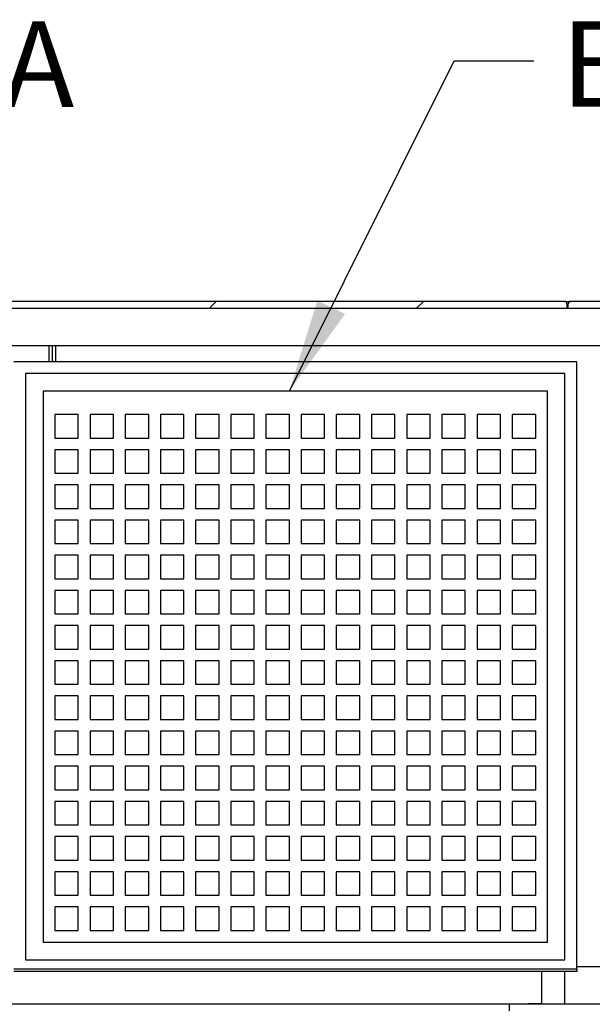
# Model space of a CAD drawing. Units: inches. Extents: x 0.3 to 10.6, y 0.4 to 8.2.
# Drawn here: x 8.5 to 9, y 4.4 to 5.2 of the extents above; entities that cross this region are included whole.
import ezdxf

# ---------------------------------------------------------------- set-up
doc = ezdxf.new("R2010")
doc.units = ezdxf.units.IN
doc.header["$MEASUREMENT"] = 0
doc.layers.add('TEXT', color=96, linetype='Continuous')
doc.styles.add('SLDTEXTSTYLE6', font='TXT', dxfattribs={"width": 0.7})
doc.dimstyles.new('SLDDIMSTYLE2', dxfattribs={"dimtxt": 0.18, "dimasz": 0.08, "dimexe": 0, "dimexo": 0.0625, "dimgap": 0, "dimtad": 0, "dimtih": 1, "dimtoh": 1, "dimdec": 0, "dimrnd": 1e-09, "dimzin": 0, "dimdsep": 46, "dimlunit": 5, "dimtxsty": 'Standard', "dimsah": 1, "dimcen": 0.09, "dimadec": 0, "dimazin": 0, "dimtfac": 0.08, "dimtdec": 0, "dimtofl": 0, "dimtmove": 0, "dimatfit": 3, "dimfxl": 1, "dimfrac": 2, "dimtolj": 1, "dimtzin": 0, "dimarcsym": 0})

msp = doc.modelspace()

# ---------------------------------------------------------------- hatches: boundary and pattern name
at = {"linetype": 'Continuous', "lineweight": 18}
h = msp.add_hatch(dxfattribs=at)
h.set_pattern_fill('ANSI32', style=0)
edge = h.paths.add_edge_path(flags=0)
edge.add_line((9.27488961, 4.98222517), (9.27488961, 4.38922517))
edge.add_line((9.27488961, 4.38922517), (8.95088961, 4.38922517))
edge.add_line((8.95088961, 4.38922517), (8.95088961, 4.38322517))
edge.add_line((8.95088961, 4.38322517), (9.27588961, 4.38322517))
edge.add_arc((9.27588961, 4.38822517), 0.005, 270, 360)
edge.add_line((9.28088961, 4.38822517), (9.28088961, 4.98322517))
edge.add_arc((9.27588961, 4.98322517), 0.005, 0, 90)
edge.add_line((9.27588961, 4.98822517), (9.00288961, 4.98822517))
edge.add_arc((9.00288961, 4.98622517), 0.002, 90, 180)
edge.add_line((9.00088961, 4.98622517), (9.00088961, 4.98322517))
edge.add_line((9.00088961, 4.98322517), (8.99968811, 4.98322517))
edge.add_line((8.99968811, 4.98322517), (8.99968811, 4.98622517))
edge.add_arc((8.99768811, 4.98622517), 0.002, 0, 90)
edge.add_line((8.99768811, 4.98822517), (8.12408961, 4.98822517))
edge.add_arc((8.12408961, 4.98622517), 0.002, 90, 180)
edge.add_line((8.12208961, 4.98622517), (8.12208961, 4.98322517))
edge.add_line((8.12208961, 4.98322517), (8.12088961, 4.98322517))
edge.add_line((8.12088961, 4.98322517), (8.12088961, 4.98622517))
edge.add_arc((8.11888961, 4.98622517), 0.002, 0, 90)
edge.add_line((8.11888961, 4.98822517), (7.84588961, 4.98822517))
edge.add_arc((7.84588961, 4.98322517), 0.005, 90, 180)
edge.add_line((7.84088961, 4.98322517), (7.84088961, 4.38822517))
edge.add_arc((7.84588961, 4.38822517), 0.005, 180, 270)
edge.add_line((7.84588961, 4.38322517), (8.17088961, 4.38322517))
edge.add_line((8.17088961, 4.38322517), (8.17088961, 4.38922517))
edge.add_line((8.17088961, 4.38922517), (7.84688961, 4.38922517))
edge.add_line((7.84688961, 4.38922517), (7.84688961, 4.98222517))
edge.add_line((7.84688961, 4.98222517), (9.27488961, 4.98222517))

# ---------------------------------------------------------------- linework, layer by layer
at = {"color": 7, "linetype": 'Continuous', "lineweight": 25}
for p, q in [((9.2748896, 4.98222519), (7.84688961, 4.98222519)), ((8.99768811, 4.98822517), (8.12408961, 4.98822517)), ((8.99768811, 4.98822517), (9.00288958, 4.98822517)), ((8.99968811, 4.98622518), (8.99968811, 4.98322519)), ((8.99968811, 4.98322519), (9.00088959, 4.98322519)), ((9.00088959, 4.98322519), (9.00088959, 4.98622518)), ((9.27588965, 4.98822517), (9.00288958, 4.98822517)), ((8.4705896, 4.95072517), (9.24338963, 4.95072517)), ((8.56068962, 4.95072517), (8.56068962, 4.93672516)), ((8.56108963, 4.93672516), (8.56108963, 4.95072517)), ((9.00808964, 4.93672516), (8.52808963, 4.93672516)), ((9.00808964, 4.41872517), (9.00808964, 4.93672516)), ((8.5380896, 4.92672514), (8.5380896, 4.42672517)), ((8.99808958, 4.92672514), (8.5380896, 4.92672514)), ((8.99808958, 4.42672517), (8.99808958, 4.92672514)), ((8.5530896, 4.91172514), (8.5530896, 4.44172517)), ((8.98308957, 4.91172514), (8.5530896, 4.91172514)), ((8.98308957, 4.44172517), (8.98308957, 4.91172514)), ((8.58308961, 4.89172516), (8.56308962, 4.89172516)), ((8.56308962, 4.89172516), (8.56308962, 4.87172517)), ((8.58308961, 4.87172517), (8.58308961, 4.89172516)), ((8.61308961, 4.89172516), (8.59308962, 4.89172516)), ((8.59308962, 4.89172516), (8.59308962, 4.87172517)), ((8.61308961, 4.87172517), (8.61308961, 4.89172516)), ((8.64308957, 4.89172516), (8.62308963, 4.89172516)), ((8.62308963, 4.89172516), (8.62308963, 4.87172517)), ((8.64308957, 4.87172517), (8.64308957, 4.89172516)), ((8.67308957, 4.89172516), (8.65308963, 4.89172516)), ((8.65308963, 4.89172516), (8.65308963, 4.87172517)), ((8.67308957, 4.87172517), (8.67308957, 4.89172516)), ((8.70308957, 4.89172516), (8.68308963, 4.89172516)), ((8.68308963, 4.89172516), (8.68308963, 4.87172517)), ((8.70308957, 4.87172517), (8.70308957, 4.89172516)), ((8.73308958, 4.89172516), (8.71308964, 4.89172516)), ((8.71308964, 4.89172516), (8.71308964, 4.87172517)), ((8.73308958, 4.87172517), (8.73308958, 4.89172516)), ((8.76308958, 4.89172516), (8.74308964, 4.89172516)), ((8.74308964, 4.89172516), (8.74308964, 4.87172517)), ((8.76308958, 4.87172517), (8.76308958, 4.89172516)), ((8.79308958, 4.89172516), (8.77308964, 4.89172516)), ((8.77308964, 4.89172516), (8.77308964, 4.87172517)), ((8.79308958, 4.87172517), (8.79308958, 4.89172516)), ((8.82308959, 4.89172516), (8.80308965, 4.89172516)), ((8.80308965, 4.89172516), (8.80308965, 4.87172517)), ((8.82308959, 4.87172517), (8.82308959, 4.89172516)), ((8.85308959, 4.89172516), (8.83308965, 4.89172516)), ((8.83308965, 4.89172516), (8.83308965, 4.87172517)), ((8.85308959, 4.87172517), (8.85308959, 4.89172516)), ((8.88308959, 4.89172516), (8.86308965, 4.89172516)), ((8.86308965, 4.89172516), (8.86308965, 4.87172517)), ((8.88308959, 4.87172517), (8.88308959, 4.89172516)), ((8.9130896, 4.89172516), (8.89308966, 4.89172516)), ((8.89308966, 4.89172516), (8.89308966, 4.87172517)), ((8.9130896, 4.87172517), (8.9130896, 4.89172516)), ((8.9430896, 4.89172516), (8.92308966, 4.89172516)), ((8.92308966, 4.89172516), (8.92308966, 4.87172517)), ((8.9430896, 4.87172517), (8.9430896, 4.89172516)), ((8.9730896, 4.89172516), (8.95308957, 4.89172516)), ((8.95308957, 4.89172516), (8.95308957, 4.87172517)), ((8.9730896, 4.87172517), (8.9730896, 4.89172516)), ((8.56308962, 4.87172517), (8.58308961, 4.87172517)), ((8.59308962, 4.87172517), (8.61308961, 4.87172517)), ((8.62308963, 4.87172517), (8.64308957, 4.87172517)), ((8.65308963, 4.87172517), (8.67308957, 4.87172517)), ((8.68308963, 4.87172517), (8.70308957, 4.87172517)), ((8.71308964, 4.87172517), (8.73308958, 4.87172517)), ((8.74308964, 4.87172517), (8.76308958, 4.87172517)), ((8.77308964, 4.87172517), (8.79308958, 4.87172517)), ((8.80308965, 4.87172517), (8.82308959, 4.87172517)), ((8.83308965, 4.87172517), (8.85308959, 4.87172517)), ((8.86308965, 4.87172517), (8.88308959, 4.87172517)), ((8.89308966, 4.87172517), (8.9130896, 4.87172517)), ((8.92308966, 4.87172517), (8.9430896, 4.87172517)), ((8.95308957, 4.87172517), (8.9730896, 4.87172517)), ((8.58308961, 4.86172515), (8.56308962, 4.86172515)), ((8.56308962, 4.86172515), (8.56308962, 4.84172517)), ((8.58308961, 4.84172517), (8.58308961, 4.86172515)), ((8.61308961, 4.86172515), (8.59308962, 4.86172515)), ((8.59308962, 4.86172515), (8.59308962, 4.84172517)), ((8.61308961, 4.84172517), (8.61308961, 4.86172515)), ((8.64308957, 4.86172515), (8.62308963, 4.86172515)), ((8.62308963, 4.86172515), (8.62308963, 4.84172517)), ((8.64308957, 4.84172517), (8.64308957, 4.86172515)), ((8.67308957, 4.86172515), (8.65308963, 4.86172515)), ((8.65308963, 4.86172515), (8.65308963, 4.84172517)), ((8.67308957, 4.84172517), (8.67308957, 4.86172515)), ((8.70308957, 4.86172515), (8.68308963, 4.86172515)), ((8.68308963, 4.86172515), (8.68308963, 4.84172517)), ((8.70308957, 4.84172517), (8.70308957, 4.86172515)), ((8.73308958, 4.86172515), (8.71308964, 4.86172515)), ((8.71308964, 4.86172515), (8.71308964, 4.84172517)), ((8.73308958, 4.84172517), (8.73308958, 4.86172515)), ((8.76308958, 4.86172515), (8.74308964, 4.86172515)), ((8.74308964, 4.86172515), (8.74308964, 4.84172517)), ((8.76308958, 4.84172517), (8.76308958, 4.86172515)), ((8.79308958, 4.86172515), (8.77308964, 4.86172515)), ((8.77308964, 4.86172515), (8.77308964, 4.84172517)), ((8.79308958, 4.84172517), (8.79308958, 4.86172515)), ((8.82308959, 4.86172515), (8.80308965, 4.86172515)), ((8.80308965, 4.86172515), (8.80308965, 4.84172517)), ((8.82308959, 4.84172517), (8.82308959, 4.86172515)), ((8.85308959, 4.86172515), (8.83308965, 4.86172515)), ((8.83308965, 4.86172515), (8.83308965, 4.84172517)), ((8.85308959, 4.84172517), (8.85308959, 4.86172515)), ((8.88308959, 4.86172515), (8.86308965, 4.86172515)), ((8.86308965, 4.86172515), (8.86308965, 4.84172517)), ((8.88308959, 4.84172517), (8.88308959, 4.86172515)), ((8.9130896, 4.86172515), (8.89308966, 4.86172515)), ((8.89308966, 4.86172515), (8.89308966, 4.84172517)), ((8.9130896, 4.84172517), (8.9130896, 4.86172515)), ((8.9430896, 4.86172515), (8.92308966, 4.86172515)), ((8.92308966, 4.86172515), (8.92308966, 4.84172517)), ((8.9430896, 4.84172517), (8.9430896, 4.86172515)), ((8.9730896, 4.86172515), (8.95308957, 4.86172515)), ((8.95308957, 4.86172515), (8.95308957, 4.84172517)), ((8.9730896, 4.84172517), (8.9730896, 4.86172515)), ((8.56308962, 4.84172517), (8.58308961, 4.84172517)), ((8.59308962, 4.84172517), (8.61308961, 4.84172517)), ((8.62308963, 4.84172517), (8.64308957, 4.84172517)), ((8.65308963, 4.84172517), (8.67308957, 4.84172517)), ((8.68308963, 4.84172517), (8.70308957, 4.84172517)), ((8.71308964, 4.84172517), (8.73308958, 4.84172517)), ((8.74308964, 4.84172517), (8.76308958, 4.84172517)), ((8.77308964, 4.84172517), (8.79308958, 4.84172517)), ((8.80308965, 4.84172517), (8.82308959, 4.84172517)), ((8.83308965, 4.84172517), (8.85308959, 4.84172517)), ((8.86308965, 4.84172517), (8.88308959, 4.84172517)), ((8.89308966, 4.84172517), (8.9130896, 4.84172517)), ((8.92308966, 4.84172517), (8.9430896, 4.84172517)), ((8.95308957, 4.84172517), (8.9730896, 4.84172517)), ((8.58308961, 4.83172515), (8.56308962, 4.83172515)), ((8.56308962, 4.83172515), (8.56308962, 4.81172516)), ((8.58308961, 4.81172516), (8.58308961, 4.83172515)), ((8.61308961, 4.83172515), (8.59308962, 4.83172515)), ((8.59308962, 4.83172515), (8.59308962, 4.81172516)), ((8.61308961, 4.81172516), (8.61308961, 4.83172515)), ((8.64308957, 4.83172515), (8.62308963, 4.83172515)), ((8.62308963, 4.83172515), (8.62308963, 4.81172516)), ((8.64308957, 4.81172516), (8.64308957, 4.83172515)), ((8.67308957, 4.83172515), (8.65308963, 4.83172515)), ((8.65308963, 4.83172515), (8.65308963, 4.81172516)), ((8.67308957, 4.81172516), (8.67308957, 4.83172515)), ((8.70308957, 4.83172515), (8.68308963, 4.83172515)), ((8.68308963, 4.83172515), (8.68308963, 4.81172516)), ((8.70308957, 4.81172516), (8.70308957, 4.83172515)), ((8.73308958, 4.83172515), (8.71308964, 4.83172515)), ((8.71308964, 4.83172515), (8.71308964, 4.81172516)), ((8.73308958, 4.81172516), (8.73308958, 4.83172515)), ((8.76308958, 4.83172515), (8.74308964, 4.83172515)), ((8.74308964, 4.83172515), (8.74308964, 4.81172516)), ((8.76308958, 4.81172516), (8.76308958, 4.83172515)), ((8.79308958, 4.83172515), (8.77308964, 4.83172515)), ((8.77308964, 4.83172515), (8.77308964, 4.81172516)), ((8.79308958, 4.81172516), (8.79308958, 4.83172515)), ((8.82308959, 4.83172515), (8.80308965, 4.83172515)), ((8.80308965, 4.83172515), (8.80308965, 4.81172516)), ((8.82308959, 4.81172516), (8.82308959, 4.83172515)), ((8.85308959, 4.83172515), (8.83308965, 4.83172515)), ((8.83308965, 4.83172515), (8.83308965, 4.81172516)), ((8.85308959, 4.81172516), (8.85308959, 4.83172515)), ((8.88308959, 4.83172515), (8.86308965, 4.83172515)), ((8.86308965, 4.83172515), (8.86308965, 4.81172516)), ((8.88308959, 4.81172516), (8.88308959, 4.83172515)), ((8.9130896, 4.83172515), (8.89308966, 4.83172515)), ((8.89308966, 4.83172515), (8.89308966, 4.81172516)), ((8.9130896, 4.81172516), (8.9130896, 4.83172515)), ((8.9430896, 4.83172515), (8.92308966, 4.83172515)), ((8.92308966, 4.83172515), (8.92308966, 4.81172516)), ((8.9430896, 4.81172516), (8.9430896, 4.83172515)), ((8.9730896, 4.83172515), (8.95308957, 4.83172515)), ((8.95308957, 4.83172515), (8.95308957, 4.81172516)), ((8.9730896, 4.81172516), (8.9730896, 4.83172515)), ((8.56308962, 4.81172516), (8.58308961, 4.81172516)), ((8.59308962, 4.81172516), (8.61308961, 4.81172516)), ((8.62308963, 4.81172516), (8.64308957, 4.81172516)), ((8.65308963, 4.81172516), (8.67308957, 4.81172516)), ((8.68308963, 4.81172516), (8.70308957, 4.81172516)), ((8.71308964, 4.81172516), (8.73308958, 4.81172516)), ((8.74308964, 4.81172516), (8.76308958, 4.81172516)), ((8.77308964, 4.81172516), (8.79308958, 4.81172516)), ((8.80308965, 4.81172516), (8.82308959, 4.81172516)), ((8.83308965, 4.81172516), (8.85308959, 4.81172516)), ((8.86308965, 4.81172516), (8.88308959, 4.81172516)), ((8.89308966, 4.81172516), (8.9130896, 4.81172516)), ((8.92308966, 4.81172516), (8.9430896, 4.81172516)), ((8.95308957, 4.81172516), (8.9730896, 4.81172516)), ((8.58308961, 4.80172515), (8.56308962, 4.80172515)), ((8.56308962, 4.80172515), (8.56308962, 4.78172516)), ((8.58308961, 4.78172516), (8.58308961, 4.80172515)), ((8.61308961, 4.80172515), (8.59308962, 4.80172515)), ((8.59308962, 4.80172515), (8.59308962, 4.78172516)), ((8.61308961, 4.78172516), (8.61308961, 4.80172515)), ((8.64308957, 4.80172515), (8.62308963, 4.80172515)), ((8.62308963, 4.80172515), (8.62308963, 4.78172516)), ((8.64308957, 4.78172516), (8.64308957, 4.80172515)), ((8.67308957, 4.80172515), (8.65308963, 4.80172515)), ((8.65308963, 4.80172515), (8.65308963, 4.78172516)), ((8.67308957, 4.78172516), (8.67308957, 4.80172515)), ((8.70308957, 4.80172515), (8.68308963, 4.80172515)), ((8.68308963, 4.80172515), (8.68308963, 4.78172516)), ((8.70308957, 4.78172516), (8.70308957, 4.80172515)), ((8.73308958, 4.80172515), (8.71308964, 4.80172515)), ((8.71308964, 4.80172515), (8.71308964, 4.78172516)), ((8.73308958, 4.78172516), (8.73308958, 4.80172515)), ((8.76308958, 4.80172515), (8.74308964, 4.80172515)), ((8.74308964, 4.80172515), (8.74308964, 4.78172516)), ((8.76308958, 4.78172516), (8.76308958, 4.80172515)), ((8.79308958, 4.80172515), (8.77308964, 4.80172515)), ((8.77308964, 4.80172515), (8.77308964, 4.78172516)), ((8.79308958, 4.78172516), (8.79308958, 4.80172515)), ((8.82308959, 4.80172515), (8.80308965, 4.80172515)), ((8.80308965, 4.80172515), (8.80308965, 4.78172516)), ((8.82308959, 4.78172516), (8.82308959, 4.80172515)), ((8.85308959, 4.80172515), (8.83308965, 4.80172515)), ((8.83308965, 4.80172515), (8.83308965, 4.78172516)), ((8.85308959, 4.78172516), (8.85308959, 4.80172515)), ((8.88308959, 4.80172515), (8.86308965, 4.80172515)), ((8.86308965, 4.80172515), (8.86308965, 4.78172516)), ((8.88308959, 4.78172516), (8.88308959, 4.80172515)), ((8.9130896, 4.80172515), (8.89308966, 4.80172515)), ((8.89308966, 4.80172515), (8.89308966, 4.78172516)), ((8.9130896, 4.78172516), (8.9130896, 4.80172515)), ((8.9430896, 4.80172515), (8.92308966, 4.80172515)), ((8.92308966, 4.80172515), (8.92308966, 4.78172516)), ((8.9430896, 4.78172516), (8.9430896, 4.80172515)), ((8.9730896, 4.80172515), (8.95308957, 4.80172515)), ((8.95308957, 4.80172515), (8.95308957, 4.78172516)), ((8.9730896, 4.78172516), (8.9730896, 4.80172515)), ((8.56308962, 4.78172516), (8.58308961, 4.78172516)), ((8.59308962, 4.78172516), (8.61308961, 4.78172516)), ((8.62308963, 4.78172516), (8.64308957, 4.78172516)), ((8.65308963, 4.78172516), (8.67308957, 4.78172516)), ((8.68308963, 4.78172516), (8.70308957, 4.78172516)), ((8.71308964, 4.78172516), (8.73308958, 4.78172516)), ((8.74308964, 4.78172516), (8.76308958, 4.78172516)), ((8.77308964, 4.78172516), (8.79308958, 4.78172516)), ((8.80308965, 4.78172516), (8.82308959, 4.78172516)), ((8.83308965, 4.78172516), (8.85308959, 4.78172516)), ((8.86308965, 4.78172516), (8.88308959, 4.78172516)), ((8.89308966, 4.78172516), (8.9130896, 4.78172516)), ((8.92308966, 4.78172516), (8.9430896, 4.78172516)), ((8.95308957, 4.78172516), (8.9730896, 4.78172516)), ((8.56308962, 4.77172517), (8.56308962, 4.75172516)), ((8.58308961, 4.77172517), (8.56308962, 4.77172517)), ((8.58308961, 4.75172516), (8.58308961, 4.77172517)), ((8.61308961, 4.77172517), (8.59308962, 4.77172517)), ((8.59308962, 4.77172517), (8.59308962, 4.75172516)), ((8.61308961, 4.75172516), (8.61308961, 4.77172517)), ((8.64308957, 4.77172517), (8.62308963, 4.77172517)), ((8.62308963, 4.77172517), (8.62308963, 4.75172516)), ((8.64308957, 4.75172516), (8.64308957, 4.77172517)), ((8.67308957, 4.77172517), (8.65308963, 4.77172517)), ((8.65308963, 4.77172517), (8.65308963, 4.75172516)), ((8.67308957, 4.75172516), (8.67308957, 4.77172517)), ((8.70308957, 4.77172517), (8.68308963, 4.77172517)), ((8.68308963, 4.77172517), (8.68308963, 4.75172516)), ((8.70308957, 4.75172516), (8.70308957, 4.77172517)), ((8.73308958, 4.77172517), (8.71308964, 4.77172517)), ((8.71308964, 4.77172517), (8.71308964, 4.75172516)), ((8.73308958, 4.75172516), (8.73308958, 4.77172517)), ((8.76308958, 4.77172517), (8.74308964, 4.77172517)), ((8.74308964, 4.77172517), (8.74308964, 4.75172516)), ((8.76308958, 4.75172516), (8.76308958, 4.77172517)), ((8.79308958, 4.77172517), (8.77308964, 4.77172517)), ((8.77308964, 4.77172517), (8.77308964, 4.75172516)), ((8.79308958, 4.75172516), (8.79308958, 4.77172517)), ((8.82308959, 4.77172517), (8.80308965, 4.77172517)), ((8.80308965, 4.77172517), (8.80308965, 4.75172516)), ((8.82308959, 4.75172516), (8.82308959, 4.77172517)), ((8.85308959, 4.77172517), (8.83308965, 4.77172517)), ((8.83308965, 4.77172517), (8.83308965, 4.75172516)), ((8.85308959, 4.75172516), (8.85308959, 4.77172517)), ((8.88308959, 4.77172517), (8.86308965, 4.77172517)), ((8.86308965, 4.77172517), (8.86308965, 4.75172516)), ((8.88308959, 4.75172516), (8.88308959, 4.77172517)), ((8.9130896, 4.77172517), (8.89308966, 4.77172517)), ((8.89308966, 4.77172517), (8.89308966, 4.75172516)), ((8.9130896, 4.75172516), (8.9130896, 4.77172517)), ((8.9430896, 4.77172517), (8.92308966, 4.77172517)), ((8.92308966, 4.77172517), (8.92308966, 4.75172516)), ((8.9430896, 4.75172516), (8.9430896, 4.77172517)), ((8.9730896, 4.77172517), (8.95308957, 4.77172517)), ((8.95308957, 4.77172517), (8.95308957, 4.75172516)), ((8.9730896, 4.75172516), (8.9730896, 4.77172517)), ((8.56308962, 4.75172516), (8.58308961, 4.75172516)), ((8.59308962, 4.75172516), (8.61308961, 4.75172516)), ((8.62308963, 4.75172516), (8.64308957, 4.75172516)), ((8.65308963, 4.75172516), (8.67308957, 4.75172516)), ((8.68308963, 4.75172516), (8.70308957, 4.75172516)), ((8.71308964, 4.75172516), (8.73308958, 4.75172516)), ((8.74308964, 4.75172516), (8.76308958, 4.75172516)), ((8.77308964, 4.75172516), (8.79308958, 4.75172516)), ((8.80308965, 4.75172516), (8.82308959, 4.75172516)), ((8.83308965, 4.75172516), (8.85308959, 4.75172516)), ((8.86308965, 4.75172516), (8.88308959, 4.75172516)), ((8.89308966, 4.75172516), (8.9130896, 4.75172516)), ((8.92308966, 4.75172516), (8.9430896, 4.75172516)), ((8.95308957, 4.75172516), (8.9730896, 4.75172516)), ((8.58308961, 4.74172516), (8.56308962, 4.74172516)), ((8.56308962, 4.74172516), (8.56308962, 4.72172518)), ((8.58308961, 4.72172518), (8.58308961, 4.74172516)), ((8.61308961, 4.74172516), (8.59308962, 4.74172516)), ((8.59308962, 4.74172516), (8.59308962, 4.72172518)), ((8.61308961, 4.72172518), (8.61308961, 4.74172516)), ((8.64308957, 4.74172516), (8.62308963, 4.74172516)), ((8.62308963, 4.74172516), (8.62308963, 4.72172518)), ((8.64308957, 4.72172518), (8.64308957, 4.74172516)), ((8.67308957, 4.74172516), (8.65308963, 4.74172516)), ((8.65308963, 4.74172516), (8.65308963, 4.72172518)), ((8.67308957, 4.72172518), (8.67308957, 4.74172516)), ((8.70308957, 4.74172516), (8.68308963, 4.74172516)), ((8.68308963, 4.74172516), (8.68308963, 4.72172518)), ((8.70308957, 4.72172518), (8.70308957, 4.74172516)), ((8.73308958, 4.74172516), (8.71308964, 4.74172516)), ((8.71308964, 4.74172516), (8.71308964, 4.72172518)), ((8.73308958, 4.72172518), (8.73308958, 4.74172516)), ((8.76308958, 4.74172516), (8.74308964, 4.74172516)), ((8.74308964, 4.74172516), (8.74308964, 4.72172518)), ((8.76308958, 4.72172518), (8.76308958, 4.74172516)), ((8.79308958, 4.74172516), (8.77308964, 4.74172516)), ((8.77308964, 4.74172516), (8.77308964, 4.72172518)), ((8.79308958, 4.72172518), (8.79308958, 4.74172516)), ((8.82308959, 4.74172516), (8.80308965, 4.74172516)), ((8.80308965, 4.74172516), (8.80308965, 4.72172518)), ((8.82308959, 4.72172518), (8.82308959, 4.74172516)), ((8.85308959, 4.74172516), (8.83308965, 4.74172516)), ((8.83308965, 4.74172516), (8.83308965, 4.72172518)), ((8.85308959, 4.72172518), (8.85308959, 4.74172516)), ((8.88308959, 4.74172516), (8.86308965, 4.74172516)), ((8.86308965, 4.74172516), (8.86308965, 4.72172518)), ((8.88308959, 4.72172518), (8.88308959, 4.74172516)), ((8.9130896, 4.74172516), (8.89308966, 4.74172516)), ((8.89308966, 4.74172516), (8.89308966, 4.72172518)), ((8.9130896, 4.72172518), (8.9130896, 4.74172516)), ((8.9430896, 4.74172516), (8.92308966, 4.74172516)), ((8.92308966, 4.74172516), (8.92308966, 4.72172518)), ((8.9430896, 4.72172518), (8.9430896, 4.74172516)), ((8.9730896, 4.74172516), (8.95308957, 4.74172516)), ((8.95308957, 4.74172516), (8.95308957, 4.72172518)), ((8.9730896, 4.72172518), (8.9730896, 4.74172516)), ((8.56308962, 4.72172518), (8.58308961, 4.72172518)), ((8.59308962, 4.72172518), (8.61308961, 4.72172518)), ((8.62308963, 4.72172518), (8.64308957, 4.72172518)), ((8.65308963, 4.72172518), (8.67308957, 4.72172518)), ((8.68308963, 4.72172518), (8.70308957, 4.72172518)), ((8.71308964, 4.72172518), (8.73308958, 4.72172518)), ((8.74308964, 4.72172518), (8.76308958, 4.72172518)), ((8.77308964, 4.72172518), (8.79308958, 4.72172518)), ((8.80308965, 4.72172518), (8.82308959, 4.72172518)), ((8.83308965, 4.72172518), (8.85308959, 4.72172518)), ((8.86308965, 4.72172518), (8.88308959, 4.72172518)), ((8.89308966, 4.72172518), (8.9130896, 4.72172518)), ((8.92308966, 4.72172518), (8.9430896, 4.72172518)), ((8.95308957, 4.72172518), (8.9730896, 4.72172518)), ((8.58308961, 4.71172516), (8.56308962, 4.71172516)), ((8.56308962, 4.71172516), (8.56308962, 4.69172517)), ((8.58308961, 4.69172517), (8.58308961, 4.71172516)), ((8.61308961, 4.71172516), (8.59308962, 4.71172516)), ((8.59308962, 4.71172516), (8.59308962, 4.69172517)), ((8.61308961, 4.69172517), (8.61308961, 4.71172516)), ((8.64308957, 4.71172516), (8.62308963, 4.71172516)), ((8.62308963, 4.71172516), (8.62308963, 4.69172517)), ((8.64308957, 4.69172517), (8.64308957, 4.71172516)), ((8.67308957, 4.71172516), (8.65308963, 4.71172516)), ((8.65308963, 4.71172516), (8.65308963, 4.69172517)), ((8.67308957, 4.69172517), (8.67308957, 4.71172516)), ((8.70308957, 4.71172516), (8.68308963, 4.71172516)), ((8.68308963, 4.71172516), (8.68308963, 4.69172517)), ((8.70308957, 4.69172517), (8.70308957, 4.71172516)), ((8.73308958, 4.71172516), (8.71308964, 4.71172516)), ((8.71308964, 4.71172516), (8.71308964, 4.69172517)), ((8.73308958, 4.69172517), (8.73308958, 4.71172516)), ((8.76308958, 4.71172516), (8.74308964, 4.71172516)), ((8.74308964, 4.71172516), (8.74308964, 4.69172517)), ((8.76308958, 4.69172517), (8.76308958, 4.71172516)), ((8.79308958, 4.71172516), (8.77308964, 4.71172516)), ((8.77308964, 4.71172516), (8.77308964, 4.69172517)), ((8.79308958, 4.69172517), (8.79308958, 4.71172516)), ((8.82308959, 4.71172516), (8.80308965, 4.71172516)), ((8.80308965, 4.71172516), (8.80308965, 4.69172517)), ((8.82308959, 4.69172517), (8.82308959, 4.71172516)), ((8.85308959, 4.71172516), (8.83308965, 4.71172516)), ((8.83308965, 4.71172516), (8.83308965, 4.69172517)), ((8.85308959, 4.69172517), (8.85308959, 4.71172516)), ((8.88308959, 4.71172516), (8.86308965, 4.71172516)), ((8.86308965, 4.71172516), (8.86308965, 4.69172517)), ((8.88308959, 4.69172517), (8.88308959, 4.71172516)), ((8.9130896, 4.71172516), (8.89308966, 4.71172516)), ((8.89308966, 4.71172516), (8.89308966, 4.69172517)), ((8.9130896, 4.69172517), (8.9130896, 4.71172516)), ((8.9430896, 4.71172516), (8.92308966, 4.71172516)), ((8.92308966, 4.71172516), (8.92308966, 4.69172517)), ((8.9430896, 4.69172517), (8.9430896, 4.71172516)), ((8.9730896, 4.71172516), (8.95308957, 4.71172516)), ((8.95308957, 4.71172516), (8.95308957, 4.69172517)), ((8.9730896, 4.69172517), (8.9730896, 4.71172516)), ((8.56308962, 4.69172517), (8.58308961, 4.69172517)), ((8.59308962, 4.69172517), (8.61308961, 4.69172517)), ((8.62308963, 4.69172517), (8.64308957, 4.69172517)), ((8.65308963, 4.69172517), (8.67308957, 4.69172517)), ((8.68308963, 4.69172517), (8.70308957, 4.69172517)), ((8.71308964, 4.69172517), (8.73308958, 4.69172517)), ((8.74308964, 4.69172517), (8.76308958, 4.69172517)), ((8.77308964, 4.69172517), (8.79308958, 4.69172517)), ((8.80308965, 4.69172517), (8.82308959, 4.69172517)), ((8.83308965, 4.69172517), (8.85308959, 4.69172517)), ((8.86308965, 4.69172517), (8.88308959, 4.69172517)), ((8.89308966, 4.69172517), (8.9130896, 4.69172517)), ((8.92308966, 4.69172517), (8.9430896, 4.69172517)), ((8.95308957, 4.69172517), (8.9730896, 4.69172517)), ((8.58308961, 4.68172516), (8.56308962, 4.68172516)), ((8.56308962, 4.68172516), (8.56308962, 4.66172517)), ((8.58308961, 4.66172517), (8.58308961, 4.68172516)), ((8.61308961, 4.68172516), (8.59308962, 4.68172516)), ((8.59308962, 4.68172516), (8.59308962, 4.66172517)), ((8.61308961, 4.66172517), (8.61308961, 4.68172516)), ((8.64308957, 4.68172516), (8.62308963, 4.68172516)), ((8.62308963, 4.68172516), (8.62308963, 4.66172517)), ((8.64308957, 4.66172517), (8.64308957, 4.68172516)), ((8.67308957, 4.68172516), (8.65308963, 4.68172516)), ((8.65308963, 4.68172516), (8.65308963, 4.66172517)), ((8.67308957, 4.66172517), (8.67308957, 4.68172516)), ((8.70308957, 4.68172516), (8.68308963, 4.68172516)), ((8.68308963, 4.68172516), (8.68308963, 4.66172517)), ((8.70308957, 4.66172517), (8.70308957, 4.68172516)), ((8.73308958, 4.68172516), (8.71308964, 4.68172516)), ((8.71308964, 4.68172516), (8.71308964, 4.66172517)), ((8.73308958, 4.66172517), (8.73308958, 4.68172516)), ((8.76308958, 4.68172516), (8.74308964, 4.68172516)), ((8.74308964, 4.68172516), (8.74308964, 4.66172517)), ((8.76308958, 4.66172517), (8.76308958, 4.68172516)), ((8.79308958, 4.68172516), (8.77308964, 4.68172516)), ((8.77308964, 4.68172516), (8.77308964, 4.66172517)), ((8.79308958, 4.66172517), (8.79308958, 4.68172516)), ((8.82308959, 4.68172516), (8.80308965, 4.68172516)), ((8.80308965, 4.68172516), (8.80308965, 4.66172517)), ((8.82308959, 4.66172517), (8.82308959, 4.68172516)), ((8.85308959, 4.68172516), (8.83308965, 4.68172516)), ((8.83308965, 4.68172516), (8.83308965, 4.66172517)), ((8.85308959, 4.66172517), (8.85308959, 4.68172516)), ((8.88308959, 4.68172516), (8.86308965, 4.68172516)), ((8.86308965, 4.68172516), (8.86308965, 4.66172517)), ((8.88308959, 4.66172517), (8.88308959, 4.68172516)), ((8.9130896, 4.68172516), (8.89308966, 4.68172516)), ((8.89308966, 4.68172516), (8.89308966, 4.66172517)), ((8.9130896, 4.66172517), (8.9130896, 4.68172516)), ((8.9430896, 4.68172516), (8.92308966, 4.68172516)), ((8.92308966, 4.68172516), (8.92308966, 4.66172517)), ((8.9430896, 4.66172517), (8.9430896, 4.68172516)), ((8.9730896, 4.68172516), (8.95308957, 4.68172516)), ((8.95308957, 4.68172516), (8.95308957, 4.66172517)), ((8.9730896, 4.66172517), (8.9730896, 4.68172516)), ((8.56308962, 4.66172517), (8.58308961, 4.66172517)), ((8.59308962, 4.66172517), (8.61308961, 4.66172517)), ((8.62308963, 4.66172517), (8.64308957, 4.66172517)), ((8.65308963, 4.66172517), (8.67308957, 4.66172517)), ((8.68308963, 4.66172517), (8.70308957, 4.66172517)), ((8.71308964, 4.66172517), (8.73308958, 4.66172517)), ((8.74308964, 4.66172517), (8.76308958, 4.66172517)), ((8.77308964, 4.66172517), (8.79308958, 4.66172517)), ((8.80308965, 4.66172517), (8.82308959, 4.66172517)), ((8.83308965, 4.66172517), (8.85308959, 4.66172517)), ((8.86308965, 4.66172517), (8.88308959, 4.66172517)), ((8.89308966, 4.66172517), (8.9130896, 4.66172517)), ((8.92308966, 4.66172517), (8.9430896, 4.66172517)), ((8.95308957, 4.66172517), (8.9730896, 4.66172517)), ((8.56308962, 4.65172518), (8.56308962, 4.63172517)), ((8.58308961, 4.65172518), (8.56308962, 4.65172518)), ((8.58308961, 4.63172517), (8.58308961, 4.65172518)), ((8.61308961, 4.65172518), (8.59308962, 4.65172518)), ((8.59308962, 4.65172518), (8.59308962, 4.63172517)), ((8.61308961, 4.63172517), (8.61308961, 4.65172518)), ((8.64308957, 4.65172518), (8.62308963, 4.65172518)), ((8.62308963, 4.65172518), (8.62308963, 4.63172517)), ((8.64308957, 4.63172517), (8.64308957, 4.65172518)), ((8.67308957, 4.65172518), (8.65308963, 4.65172518)), ((8.65308963, 4.65172518), (8.65308963, 4.63172517)), ((8.67308957, 4.63172517), (8.67308957, 4.65172518)), ((8.70308957, 4.65172518), (8.68308963, 4.65172518)), ((8.68308963, 4.65172518), (8.68308963, 4.63172517)), ((8.70308957, 4.63172517), (8.70308957, 4.65172518)), ((8.73308958, 4.65172518), (8.71308964, 4.65172518)), ((8.71308964, 4.65172518), (8.71308964, 4.63172517)), ((8.73308958, 4.63172517), (8.73308958, 4.65172518)), ((8.76308958, 4.65172518), (8.74308964, 4.65172518)), ((8.74308964, 4.65172518), (8.74308964, 4.63172517)), ((8.76308958, 4.63172517), (8.76308958, 4.65172518)), ((8.79308958, 4.65172518), (8.77308964, 4.65172518)), ((8.77308964, 4.65172518), (8.77308964, 4.63172517)), ((8.79308958, 4.63172517), (8.79308958, 4.65172518)), ((8.82308959, 4.65172518), (8.80308965, 4.65172518)), ((8.80308965, 4.65172518), (8.80308965, 4.63172517)), ((8.82308959, 4.63172517), (8.82308959, 4.65172518)), ((8.85308959, 4.65172518), (8.83308965, 4.65172518)), ((8.83308965, 4.65172518), (8.83308965, 4.63172517)), ((8.85308959, 4.63172517), (8.85308959, 4.65172518)), ((8.88308959, 4.65172518), (8.86308965, 4.65172518)), ((8.86308965, 4.65172518), (8.86308965, 4.63172517)), ((8.88308959, 4.63172517), (8.88308959, 4.65172518)), ((8.9130896, 4.65172518), (8.89308966, 4.65172518)), ((8.89308966, 4.65172518), (8.89308966, 4.63172517)), ((8.9130896, 4.63172517), (8.9130896, 4.65172518)), ((8.9430896, 4.65172518), (8.92308966, 4.65172518)), ((8.92308966, 4.65172518), (8.92308966, 4.63172517)), ((8.9430896, 4.63172517), (8.9430896, 4.65172518)), ((8.9730896, 4.65172518), (8.95308957, 4.65172518)), ((8.95308957, 4.65172518), (8.95308957, 4.63172517)), ((8.9730896, 4.63172517), (8.9730896, 4.65172518)), ((8.56308962, 4.63172517), (8.58308961, 4.63172517)), ((8.59308962, 4.63172517), (8.61308961, 4.63172517)), ((8.62308963, 4.63172517), (8.64308957, 4.63172517)), ((8.65308963, 4.63172517), (8.67308957, 4.63172517)), ((8.68308963, 4.63172517), (8.70308957, 4.63172517)), ((8.71308964, 4.63172517), (8.73308958, 4.63172517)), ((8.74308964, 4.63172517), (8.76308958, 4.63172517)), ((8.77308964, 4.63172517), (8.79308958, 4.63172517)), ((8.80308965, 4.63172517), (8.82308959, 4.63172517)), ((8.83308965, 4.63172517), (8.85308959, 4.63172517)), ((8.86308965, 4.63172517), (8.88308959, 4.63172517)), ((8.89308966, 4.63172517), (8.9130896, 4.63172517)), ((8.92308966, 4.63172517), (8.9430896, 4.63172517)), ((8.95308957, 4.63172517), (8.9730896, 4.63172517)), ((8.56308962, 4.62172517), (8.56308962, 4.60172516)), ((8.58308961, 4.62172517), (8.56308962, 4.62172517)), ((8.58308961, 4.60172516), (8.58308961, 4.62172517)), ((8.61308961, 4.62172517), (8.59308962, 4.62172517)), ((8.59308962, 4.62172517), (8.59308962, 4.60172516)), ((8.61308961, 4.60172516), (8.61308961, 4.62172517)), ((8.64308957, 4.62172517), (8.62308963, 4.62172517)), ((8.62308963, 4.62172517), (8.62308963, 4.60172516)), ((8.64308957, 4.60172516), (8.64308957, 4.62172517)), ((8.67308957, 4.62172517), (8.65308963, 4.62172517)), ((8.65308963, 4.62172517), (8.65308963, 4.60172516)), ((8.67308957, 4.60172516), (8.67308957, 4.62172517)), ((8.70308957, 4.62172517), (8.68308963, 4.62172517)), ((8.68308963, 4.62172517), (8.68308963, 4.60172516)), ((8.70308957, 4.60172516), (8.70308957, 4.62172517)), ((8.73308958, 4.62172517), (8.71308964, 4.62172517)), ((8.71308964, 4.62172517), (8.71308964, 4.60172516)), ((8.73308958, 4.60172516), (8.73308958, 4.62172517)), ((8.76308958, 4.62172517), (8.74308964, 4.62172517)), ((8.74308964, 4.62172517), (8.74308964, 4.60172516)), ((8.76308958, 4.60172516), (8.76308958, 4.62172517)), ((8.79308958, 4.62172517), (8.77308964, 4.62172517)), ((8.77308964, 4.62172517), (8.77308964, 4.60172516)), ((8.79308958, 4.60172516), (8.79308958, 4.62172517)), ((8.82308959, 4.62172517), (8.80308965, 4.62172517)), ((8.80308965, 4.62172517), (8.80308965, 4.60172516)), ((8.82308959, 4.60172516), (8.82308959, 4.62172517)), ((8.85308959, 4.62172517), (8.83308965, 4.62172517)), ((8.83308965, 4.62172517), (8.83308965, 4.60172516)), ((8.85308959, 4.60172516), (8.85308959, 4.62172517)), ((8.88308959, 4.62172517), (8.86308965, 4.62172517)), ((8.86308965, 4.62172517), (8.86308965, 4.60172516)), ((8.88308959, 4.60172516), (8.88308959, 4.62172517)), ((8.9130896, 4.62172517), (8.89308966, 4.62172517)), ((8.89308966, 4.62172517), (8.89308966, 4.60172516)), ((8.9130896, 4.60172516), (8.9130896, 4.62172517)), ((8.9430896, 4.62172517), (8.92308966, 4.62172517)), ((8.92308966, 4.62172517), (8.92308966, 4.60172516)), ((8.9430896, 4.60172516), (8.9430896, 4.62172517)), ((8.9730896, 4.62172517), (8.95308957, 4.62172517)), ((8.95308957, 4.62172517), (8.95308957, 4.60172516)), ((8.9730896, 4.60172516), (8.9730896, 4.62172517)), ((8.56308962, 4.60172516), (8.58308961, 4.60172516)), ((8.59308962, 4.60172516), (8.61308961, 4.60172516)), ((8.62308963, 4.60172516), (8.64308957, 4.60172516)), ((8.65308963, 4.60172516), (8.67308957, 4.60172516)), ((8.68308963, 4.60172516), (8.70308957, 4.60172516)), ((8.71308964, 4.60172516), (8.73308958, 4.60172516)), ((8.74308964, 4.60172516), (8.76308958, 4.60172516)), ((8.77308964, 4.60172516), (8.79308958, 4.60172516)), ((8.80308965, 4.60172516), (8.82308959, 4.60172516)), ((8.83308965, 4.60172516), (8.85308959, 4.60172516)), ((8.86308965, 4.60172516), (8.88308959, 4.60172516)), ((8.89308966, 4.60172516), (8.9130896, 4.60172516)), ((8.92308966, 4.60172516), (8.9430896, 4.60172516)), ((8.95308957, 4.60172516), (8.9730896, 4.60172516)), ((8.56308962, 4.59172517), (8.56308962, 4.57172516)), ((8.58308961, 4.59172517), (8.56308962, 4.59172517)), ((8.58308961, 4.57172516), (8.58308961, 4.59172517)), ((8.61308961, 4.59172517), (8.59308962, 4.59172517)), ((8.59308962, 4.59172517), (8.59308962, 4.57172516)), ((8.61308961, 4.57172516), (8.61308961, 4.59172517)), ((8.64308957, 4.59172517), (8.62308963, 4.59172517)), ((8.62308963, 4.59172517), (8.62308963, 4.57172516)), ((8.64308957, 4.57172516), (8.64308957, 4.59172517)), ((8.67308957, 4.59172517), (8.65308963, 4.59172517)), ((8.65308963, 4.59172517), (8.65308963, 4.57172516)), ((8.67308957, 4.57172516), (8.67308957, 4.59172517)), ((8.70308957, 4.59172517), (8.68308963, 4.59172517)), ((8.68308963, 4.59172517), (8.68308963, 4.57172516)), ((8.70308957, 4.57172516), (8.70308957, 4.59172517)), ((8.73308958, 4.59172517), (8.71308964, 4.59172517)), ((8.71308964, 4.59172517), (8.71308964, 4.57172516)), ((8.73308958, 4.57172516), (8.73308958, 4.59172517)), ((8.76308958, 4.59172517), (8.74308964, 4.59172517)), ((8.74308964, 4.59172517), (8.74308964, 4.57172516)), ((8.76308958, 4.57172516), (8.76308958, 4.59172517)), ((8.79308958, 4.59172517), (8.77308964, 4.59172517)), ((8.77308964, 4.59172517), (8.77308964, 4.57172516)), ((8.79308958, 4.57172516), (8.79308958, 4.59172517)), ((8.82308959, 4.59172517), (8.80308965, 4.59172517)), ((8.80308965, 4.59172517), (8.80308965, 4.57172516)), ((8.82308959, 4.57172516), (8.82308959, 4.59172517)), ((8.85308959, 4.59172517), (8.83308965, 4.59172517)), ((8.83308965, 4.59172517), (8.83308965, 4.57172516)), ((8.85308959, 4.57172516), (8.85308959, 4.59172517)), ((8.88308959, 4.59172517), (8.86308965, 4.59172517)), ((8.86308965, 4.59172517), (8.86308965, 4.57172516)), ((8.88308959, 4.57172516), (8.88308959, 4.59172517)), ((8.9130896, 4.59172517), (8.89308966, 4.59172517)), ((8.89308966, 4.59172517), (8.89308966, 4.57172516)), ((8.9130896, 4.57172516), (8.9130896, 4.59172517)), ((8.9430896, 4.59172517), (8.92308966, 4.59172517)), ((8.92308966, 4.59172517), (8.92308966, 4.57172516)), ((8.9430896, 4.57172516), (8.9430896, 4.59172517)), ((8.9730896, 4.59172517), (8.95308957, 4.59172517)), ((8.95308957, 4.59172517), (8.95308957, 4.57172516)), ((8.9730896, 4.57172516), (8.9730896, 4.59172517)), ((8.56308962, 4.57172516), (8.58308961, 4.57172516)), ((8.59308962, 4.57172516), (8.61308961, 4.57172516)), ((8.62308963, 4.57172516), (8.64308957, 4.57172516)), ((8.65308963, 4.57172516), (8.67308957, 4.57172516)), ((8.68308963, 4.57172516), (8.70308957, 4.57172516)), ((8.71308964, 4.57172516), (8.73308958, 4.57172516)), ((8.74308964, 4.57172516), (8.76308958, 4.57172516)), ((8.77308964, 4.57172516), (8.79308958, 4.57172516)), ((8.80308965, 4.57172516), (8.82308959, 4.57172516)), ((8.83308965, 4.57172516), (8.85308959, 4.57172516)), ((8.86308965, 4.57172516), (8.88308959, 4.57172516)), ((8.89308966, 4.57172516), (8.9130896, 4.57172516)), ((8.92308966, 4.57172516), (8.9430896, 4.57172516)), ((8.95308957, 4.57172516), (8.9730896, 4.57172516)), ((8.58308961, 4.56172517), (8.56308962, 4.56172517)), ((8.56308962, 4.56172517), (8.56308962, 4.54172517)), ((8.58308961, 4.54172517), (8.58308961, 4.56172517)), ((8.61308961, 4.56172517), (8.59308962, 4.56172517)), ((8.59308962, 4.56172517), (8.59308962, 4.54172517)), ((8.61308961, 4.54172517), (8.61308961, 4.56172517)), ((8.64308957, 4.56172517), (8.62308963, 4.56172517)), ((8.62308963, 4.56172517), (8.62308963, 4.54172517)), ((8.64308957, 4.54172517), (8.64308957, 4.56172517)), ((8.67308957, 4.56172517), (8.65308963, 4.56172517)), ((8.65308963, 4.56172517), (8.65308963, 4.54172517)), ((8.67308957, 4.54172517), (8.67308957, 4.56172517)), ((8.70308957, 4.56172517), (8.68308963, 4.56172517)), ((8.68308963, 4.56172517), (8.68308963, 4.54172517)), ((8.70308957, 4.54172517), (8.70308957, 4.56172517)), ((8.73308958, 4.56172517), (8.71308964, 4.56172517)), ((8.71308964, 4.56172517), (8.71308964, 4.54172517)), ((8.73308958, 4.54172517), (8.73308958, 4.56172517)), ((8.76308958, 4.56172517), (8.74308964, 4.56172517)), ((8.74308964, 4.56172517), (8.74308964, 4.54172517)), ((8.76308958, 4.54172517), (8.76308958, 4.56172517)), ((8.79308958, 4.56172517), (8.77308964, 4.56172517)), ((8.77308964, 4.56172517), (8.77308964, 4.54172517)), ((8.79308958, 4.54172517), (8.79308958, 4.56172517)), ((8.82308959, 4.56172517), (8.80308965, 4.56172517)), ((8.80308965, 4.56172517), (8.80308965, 4.54172517)), ((8.82308959, 4.54172517), (8.82308959, 4.56172517)), ((8.85308959, 4.56172517), (8.83308965, 4.56172517)), ((8.83308965, 4.56172517), (8.83308965, 4.54172517)), ((8.85308959, 4.54172517), (8.85308959, 4.56172517)), ((8.88308959, 4.56172517), (8.86308965, 4.56172517)), ((8.86308965, 4.56172517), (8.86308965, 4.54172517)), ((8.88308959, 4.54172517), (8.88308959, 4.56172517)), ((8.9130896, 4.56172517), (8.89308966, 4.56172517)), ((8.89308966, 4.56172517), (8.89308966, 4.54172517)), ((8.9130896, 4.54172517), (8.9130896, 4.56172517)), ((8.9430896, 4.56172517), (8.92308966, 4.56172517)), ((8.92308966, 4.56172517), (8.92308966, 4.54172517)), ((8.9430896, 4.54172517), (8.9430896, 4.56172517)), ((8.9730896, 4.56172517), (8.95308957, 4.56172517)), ((8.95308957, 4.56172517), (8.95308957, 4.54172517)), ((8.9730896, 4.54172517), (8.9730896, 4.56172517)), ((8.56308962, 4.54172517), (8.58308961, 4.54172517)), ((8.59308962, 4.54172517), (8.61308961, 4.54172517)), ((8.62308963, 4.54172517), (8.64308957, 4.54172517)), ((8.65308963, 4.54172517), (8.67308957, 4.54172517)), ((8.68308963, 4.54172517), (8.70308957, 4.54172517)), ((8.71308964, 4.54172517), (8.73308958, 4.54172517)), ((8.74308964, 4.54172517), (8.76308958, 4.54172517)), ((8.77308964, 4.54172517), (8.79308958, 4.54172517)), ((8.80308965, 4.54172517), (8.82308959, 4.54172517)), ((8.83308965, 4.54172517), (8.85308959, 4.54172517)), ((8.86308965, 4.54172517), (8.88308959, 4.54172517)), ((8.89308966, 4.54172517), (8.9130896, 4.54172517)), ((8.92308966, 4.54172517), (8.9430896, 4.54172517)), ((8.95308957, 4.54172517), (8.9730896, 4.54172517)), ((8.58308961, 4.53172516), (8.56308962, 4.53172516)), ((8.56308962, 4.53172516), (8.56308962, 4.51172517)), ((8.58308961, 4.51172517), (8.58308961, 4.53172516)), ((8.61308961, 4.53172516), (8.59308962, 4.53172516)), ((8.59308962, 4.53172516), (8.59308962, 4.51172517)), ((8.61308961, 4.51172517), (8.61308961, 4.53172516)), ((8.64308957, 4.53172516), (8.62308963, 4.53172516)), ((8.62308963, 4.53172516), (8.62308963, 4.51172517)), ((8.64308957, 4.51172517), (8.64308957, 4.53172516)), ((8.67308957, 4.53172516), (8.65308963, 4.53172516)), ((8.65308963, 4.53172516), (8.65308963, 4.51172517)), ((8.67308957, 4.51172517), (8.67308957, 4.53172516)), ((8.70308957, 4.53172516), (8.68308963, 4.53172516)), ((8.68308963, 4.53172516), (8.68308963, 4.51172517)), ((8.70308957, 4.51172517), (8.70308957, 4.53172516)), ((8.73308958, 4.53172516), (8.71308964, 4.53172516)), ((8.71308964, 4.53172516), (8.71308964, 4.51172517)), ((8.73308958, 4.51172517), (8.73308958, 4.53172516)), ((8.76308958, 4.53172516), (8.74308964, 4.53172516)), ((8.74308964, 4.53172516), (8.74308964, 4.51172517)), ((8.76308958, 4.51172517), (8.76308958, 4.53172516)), ((8.79308958, 4.53172516), (8.77308964, 4.53172516)), ((8.77308964, 4.53172516), (8.77308964, 4.51172517)), ((8.79308958, 4.51172517), (8.79308958, 4.53172516)), ((8.82308959, 4.53172516), (8.80308965, 4.53172516)), ((8.80308965, 4.53172516), (8.80308965, 4.51172517)), ((8.82308959, 4.51172517), (8.82308959, 4.53172516)), ((8.85308959, 4.53172516), (8.83308965, 4.53172516)), ((8.83308965, 4.53172516), (8.83308965, 4.51172517)), ((8.85308959, 4.51172517), (8.85308959, 4.53172516)), ((8.88308959, 4.53172516), (8.86308965, 4.53172516)), ((8.86308965, 4.53172516), (8.86308965, 4.51172517)), ((8.88308959, 4.51172517), (8.88308959, 4.53172516)), ((8.9130896, 4.53172516), (8.89308966, 4.53172516)), ((8.89308966, 4.53172516), (8.89308966, 4.51172517)), ((8.9130896, 4.51172517), (8.9130896, 4.53172516)), ((8.9430896, 4.53172516), (8.92308966, 4.53172516)), ((8.92308966, 4.53172516), (8.92308966, 4.51172517)), ((8.9430896, 4.51172517), (8.9430896, 4.53172516)), ((8.9730896, 4.53172516), (8.95308957, 4.53172516)), ((8.95308957, 4.53172516), (8.95308957, 4.51172517)), ((8.9730896, 4.51172517), (8.9730896, 4.53172516)), ((8.56308962, 4.51172517), (8.58308961, 4.51172517)), ((8.59308962, 4.51172517), (8.61308961, 4.51172517)), ((8.62308963, 4.51172517), (8.64308957, 4.51172517)), ((8.65308963, 4.51172517), (8.67308957, 4.51172517)), ((8.68308963, 4.51172517), (8.70308957, 4.51172517)), ((8.71308964, 4.51172517), (8.73308958, 4.51172517)), ((8.74308964, 4.51172517), (8.76308958, 4.51172517)), ((8.77308964, 4.51172517), (8.79308958, 4.51172517)), ((8.80308965, 4.51172517), (8.82308959, 4.51172517)), ((8.83308965, 4.51172517), (8.85308959, 4.51172517)), ((8.86308965, 4.51172517), (8.88308959, 4.51172517)), ((8.89308966, 4.51172517), (8.9130896, 4.51172517)), ((8.92308966, 4.51172517), (8.9430896, 4.51172517)), ((8.95308957, 4.51172517), (8.9730896, 4.51172517)), ((8.56308962, 4.50172516), (8.56308962, 4.48172516)), ((8.58308961, 4.50172516), (8.56308962, 4.50172516)), ((8.58308961, 4.48172516), (8.58308961, 4.50172516)), ((8.61308961, 4.50172516), (8.59308962, 4.50172516)), ((8.59308962, 4.50172516), (8.59308962, 4.48172516)), ((8.61308961, 4.48172516), (8.61308961, 4.50172516)), ((8.64308957, 4.50172516), (8.62308963, 4.50172516)), ((8.62308963, 4.50172516), (8.62308963, 4.48172516)), ((8.64308957, 4.48172516), (8.64308957, 4.50172516)), ((8.67308957, 4.50172516), (8.65308963, 4.50172516)), ((8.65308963, 4.50172516), (8.65308963, 4.48172516)), ((8.67308957, 4.48172516), (8.67308957, 4.50172516)), ((8.70308957, 4.50172516), (8.68308963, 4.50172516)), ((8.68308963, 4.50172516), (8.68308963, 4.48172516)), ((8.70308957, 4.48172516), (8.70308957, 4.50172516)), ((8.73308958, 4.50172516), (8.71308964, 4.50172516)), ((8.71308964, 4.50172516), (8.71308964, 4.48172516)), ((8.73308958, 4.48172516), (8.73308958, 4.50172516)), ((8.76308958, 4.50172516), (8.74308964, 4.50172516)), ((8.74308964, 4.50172516), (8.74308964, 4.48172516)), ((8.76308958, 4.48172516), (8.76308958, 4.50172516)), ((8.79308958, 4.50172516), (8.77308964, 4.50172516)), ((8.77308964, 4.50172516), (8.77308964, 4.48172516)), ((8.79308958, 4.48172516), (8.79308958, 4.50172516)), ((8.82308959, 4.50172516), (8.80308965, 4.50172516)), ((8.80308965, 4.50172516), (8.80308965, 4.48172516)), ((8.82308959, 4.48172516), (8.82308959, 4.50172516)), ((8.85308959, 4.50172516), (8.83308965, 4.50172516)), ((8.83308965, 4.50172516), (8.83308965, 4.48172516)), ((8.85308959, 4.48172516), (8.85308959, 4.50172516)), ((8.88308959, 4.50172516), (8.86308965, 4.50172516)), ((8.86308965, 4.50172516), (8.86308965, 4.48172516)), ((8.88308959, 4.48172516), (8.88308959, 4.50172516)), ((8.9130896, 4.50172516), (8.89308966, 4.50172516)), ((8.89308966, 4.50172516), (8.89308966, 4.48172516)), ((8.9130896, 4.48172516), (8.9130896, 4.50172516)), ((8.9430896, 4.50172516), (8.92308966, 4.50172516)), ((8.92308966, 4.50172516), (8.92308966, 4.48172516)), ((8.9430896, 4.48172516), (8.9430896, 4.50172516)), ((8.9730896, 4.50172516), (8.95308957, 4.50172516)), ((8.95308957, 4.50172516), (8.95308957, 4.48172516)), ((8.9730896, 4.48172516), (8.9730896, 4.50172516)), ((8.56308962, 4.48172516), (8.58308961, 4.48172516)), ((8.59308962, 4.48172516), (8.61308961, 4.48172516)), ((8.62308963, 4.48172516), (8.64308957, 4.48172516)), ((8.65308963, 4.48172516), (8.67308957, 4.48172516)), ((8.68308963, 4.48172516), (8.70308957, 4.48172516)), ((8.71308964, 4.48172516), (8.73308958, 4.48172516)), ((8.74308964, 4.48172516), (8.76308958, 4.48172516)), ((8.77308964, 4.48172516), (8.79308958, 4.48172516)), ((8.80308965, 4.48172516), (8.82308959, 4.48172516)), ((8.83308965, 4.48172516), (8.85308959, 4.48172516)), ((8.86308965, 4.48172516), (8.88308959, 4.48172516)), ((8.89308966, 4.48172516), (8.9130896, 4.48172516)), ((8.92308966, 4.48172516), (8.9430896, 4.48172516)), ((8.95308957, 4.48172516), (8.9730896, 4.48172516)), ((8.58308961, 4.47172517), (8.56308962, 4.47172517)), ((8.56308962, 4.47172517), (8.56308962, 4.45172516)), ((8.58308961, 4.45172516), (8.58308961, 4.47172517)), ((8.61308961, 4.47172517), (8.59308962, 4.47172517)), ((8.59308962, 4.47172517), (8.59308962, 4.45172516)), ((8.61308961, 4.45172516), (8.61308961, 4.47172517)), ((8.64308957, 4.47172517), (8.62308963, 4.47172517)), ((8.62308963, 4.47172517), (8.62308963, 4.45172516)), ((8.64308957, 4.45172516), (8.64308957, 4.47172517)), ((8.67308957, 4.47172517), (8.65308963, 4.47172517)), ((8.65308963, 4.47172517), (8.65308963, 4.45172516)), ((8.67308957, 4.45172516), (8.67308957, 4.47172517)), ((8.70308957, 4.47172517), (8.68308963, 4.47172517)), ((8.68308963, 4.47172517), (8.68308963, 4.45172516)), ((8.70308957, 4.45172516), (8.70308957, 4.47172517)), ((8.73308958, 4.47172517), (8.71308964, 4.47172517)), ((8.71308964, 4.47172517), (8.71308964, 4.45172516)), ((8.73308958, 4.45172516), (8.73308958, 4.47172517)), ((8.76308958, 4.47172517), (8.74308964, 4.47172517)), ((8.74308964, 4.47172517), (8.74308964, 4.45172516)), ((8.76308958, 4.45172516), (8.76308958, 4.47172517)), ((8.79308958, 4.47172517), (8.77308964, 4.47172517)), ((8.77308964, 4.47172517), (8.77308964, 4.45172516)), ((8.79308958, 4.45172516), (8.79308958, 4.47172517)), ((8.82308959, 4.47172517), (8.80308965, 4.47172517)), ((8.80308965, 4.47172517), (8.80308965, 4.45172516)), ((8.82308959, 4.45172516), (8.82308959, 4.47172517)), ((8.85308959, 4.47172517), (8.83308965, 4.47172517)), ((8.83308965, 4.47172517), (8.83308965, 4.45172516)), ((8.85308959, 4.45172516), (8.85308959, 4.47172517)), ((8.88308959, 4.47172517), (8.86308965, 4.47172517)), ((8.86308965, 4.47172517), (8.86308965, 4.45172516)), ((8.88308959, 4.45172516), (8.88308959, 4.47172517)), ((8.9130896, 4.47172517), (8.89308966, 4.47172517)), ((8.89308966, 4.47172517), (8.89308966, 4.45172516)), ((8.9130896, 4.45172516), (8.9130896, 4.47172517)), ((8.9430896, 4.47172517), (8.92308966, 4.47172517)), ((8.92308966, 4.47172517), (8.92308966, 4.45172516)), ((8.9430896, 4.45172516), (8.9430896, 4.47172517)), ((8.9730896, 4.47172517), (8.95308957, 4.47172517)), ((8.95308957, 4.47172517), (8.95308957, 4.45172516)), ((8.9730896, 4.45172516), (8.9730896, 4.47172517)), ((8.56308962, 4.45172516), (8.58308961, 4.45172516)), ((8.59308962, 4.45172516), (8.61308961, 4.45172516)), ((8.62308963, 4.45172516), (8.64308957, 4.45172516)), ((8.65308963, 4.45172516), (8.67308957, 4.45172516)), ((8.68308963, 4.45172516), (8.70308957, 4.45172516)), ((8.71308964, 4.45172516), (8.73308958, 4.45172516)), ((8.74308964, 4.45172516), (8.76308958, 4.45172516)), ((8.77308964, 4.45172516), (8.79308958, 4.45172516)), ((8.80308965, 4.45172516), (8.82308959, 4.45172516)), ((8.83308965, 4.45172516), (8.85308959, 4.45172516)), ((8.86308965, 4.45172516), (8.88308959, 4.45172516)), ((8.89308966, 4.45172516), (8.9130896, 4.45172516)), ((8.92308966, 4.45172516), (8.9430896, 4.45172516)), ((8.95308957, 4.45172516), (8.9730896, 4.45172516)), ((8.5530896, 4.44172517), (8.98308957, 4.44172517)), ((8.5380896, 4.42672517), (8.99808958, 4.42672517)), ((9.00808964, 4.41872517), (8.52808963, 4.41872517)), ((9.24338963, 4.42072517), (9.00808964, 4.42072517)), ((9.00808964, 4.41872517), (9.00808964, 4.41672516)), ((9.00808964, 4.41672516), (8.52808963, 4.41672516)), ((8.97808964, 4.41672516), (8.97808964, 4.38922517)), ((8.99808958, 4.38922517), (8.99808958, 4.41672516)), ((8.1708896, 4.38922517), (8.95088964, 4.38922517)), ((8.95088964, 4.38322517), (8.95088964, 4.38922517)), ((8.95088964, 4.38922517), (9.2748896, 4.38922517)), ((8.96688959, 4.38942517), (8.96688959, 4.38922517)), ((8.96688959, 4.38942517), (8.97808964, 4.38942517))]:
    msp.add_line(p, q, dxfattribs=at)
at = {"color": 8, "linetype": 'Continuous', "lineweight": 25}
for p, q in [((9.00088959, 4.98572515), (8.99968811, 4.98572515)), ((8.55828962, 4.93672516), (8.55828962, 4.95072517)), ((8.56348963, 4.95072517), (8.56348963, 4.93672516))]:
    msp.add_line(p, q, dxfattribs=at)
at = {"color": 7, "linetype": 'Continuous', "lineweight": 25}
for centre, start, end in [((8.99768811, 4.98622517), 0, 90), ((9.00288961, 4.98622517), 90, 180)]:
    msp.add_arc(centre, 0.002, start, end, dxfattribs=at)

# ---------------------------------------------------------------- texts
at = {"layer": 'TEXT', "color": 7, "char_height": 0.072916667, "attachment_point": 1, "style": 'SLDTEXTSTYLE6'}
for s, insert in [('HEPA', (8.32505748, 5.2270755)), ('BLOWER', (8.99471794, 5.22725732))]:
    msp.add_mtext(s, dxfattribs=dict(at, insert=insert))

# ---------------------------------------------------------------- leaders
at = {"layer": 'TEXT', "color": 7}
msp.add_leader([(8.7630446, 4.91172517), (8.90351833, 5.1934238), (8.97154147, 5.1934238)], dimstyle='SLDDIMSTYLE2', dxfattribs=at)

doc.saveas('drawing.dxf')
